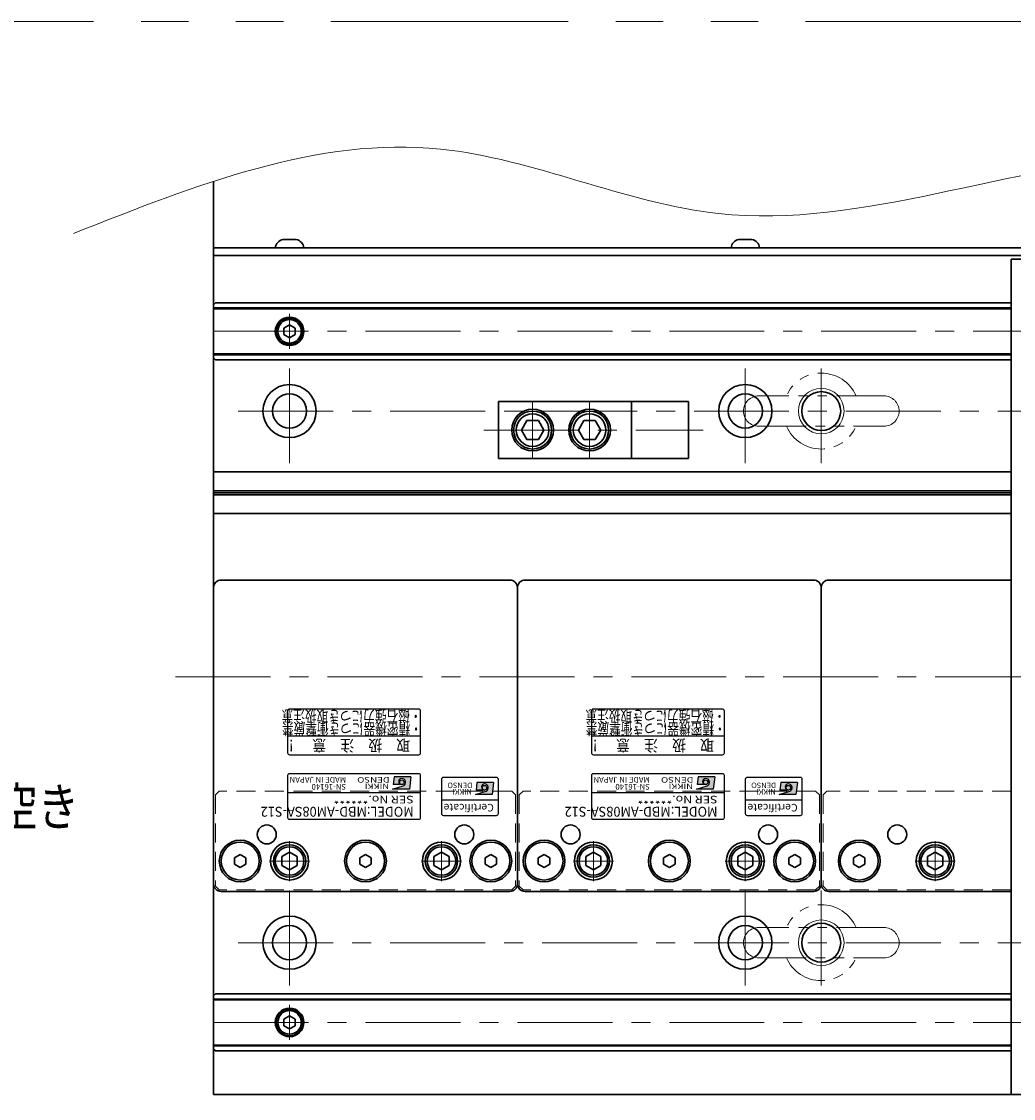
# Model space of a CAD drawing. Extents: x 2691 to 4610, y -5688 to -3228.
# Drawn here: x 3504 to 3765, y -5432 to -5148 of the extents above; entities that cross this region are included whole.
import ezdxf
from ezdxf.enums import TextEntityAlignment as Align

# ---------------------------------------------------------------- set-up
doc = ezdxf.new("R2010")
doc.units = 0
doc.header["$MEASUREMENT"] = 0
for name, pattern in [('CENTER', [2, 1.25, -0.25, 0.25, -0.25]), ('HIDDEN', [0.375, 0.25, -0.125]), ('PHANTOM2', [1.25, 0.625, -0.125, 0.125, -0.125, 0.125, -0.125])]:
    doc.linetypes.add(name, pattern=pattern)
doc.layers.get('0').update_dxf_attribs({"linetype": 'CONTINUOUS'})
for name, color, linetype, lineweight in [('中心線', 1, 'CENTER', 15), ('二点鎖線', 5, 'PHANTOM2', 13), ('実線', 255, 'CONTINUOUS', 30), ('寸法', 3, 'CONTINUOUS', 13), ('破線', 252, 'HIDDEN', 13), ('細線', 6, 'CONTINUOUS', 13)]:
    doc.layers.add(name, color=color, linetype=linetype, lineweight=lineweight)
doc.styles.add('MSゴシックN', font='MS Gothic.ttf')
doc.styles.add('MSｺﾞｼｯｸ-0', font='MS Gothic.ttf')
doc.styles.add('MSｺﾞｼｯｸN', font='MS Gothic.ttf')
doc.styles.add('TIMESNR', font='MS Gothic.ttf')

msp = doc.modelspace()

# ---------------------------------------------------------------- hatches: boundary and pattern name
at = {"ltscale": 20}
h = msp.add_hatch(color=2, dxfattribs=at)
edge = h.paths.add_edge_path(flags=17)
edge.add_arc((3604.23943203, -5348.48127016), 0.60075, 0, 360)
edge = h.paths.add_edge_path()
edge.add_arc((3604.23850064, -5348.48313295), 1.00311322, 293.5897772726, 449.9468005914)
edge.add_arc((3604.23943203, -5348.28102016), 0.801, 90, 270)
edge.add_line((3604.23943203, -5349.08202016), (3601.99663203, -5349.08202016))
edge.add_line((3601.99663203, -5349.08202016), (3602.23693203, -5347.07952016))
edge.add_line((3602.23693203, -5347.07952016), (3606.64243203, -5347.07952016))
edge.add_line((3606.64243203, -5347.07952016), (3606.24193203, -5350.28352016))
edge.add_line((3606.24193203, -5350.28352016), (3601.83643203, -5350.28352016))
edge.add_line((3601.83643203, -5350.28352016), (3604.63993203, -5349.40242016))
h = msp.add_hatch(color=4, dxfattribs=at)
edge = h.paths.add_edge_path(flags=17)
edge.add_arc((3626.02840513, -5349.92624082), 0.60075, 0, 360)
edge = h.paths.add_edge_path()
edge.add_arc((3626.02747373, -5349.92810361), 1.00311322, 293.5897772726, 449.9468005914)
edge.add_arc((3626.02840513, -5349.72599082), 0.801, 90, 270)
edge.add_line((3626.02840513, -5350.52699082), (3623.78560513, -5350.52699082))
edge.add_line((3623.78560513, -5350.52699082), (3624.02590513, -5348.52449082))
edge.add_line((3624.02590513, -5348.52449082), (3628.43140513, -5348.52449082))
edge.add_line((3628.43140513, -5348.52449082), (3628.03090513, -5351.72849082))
edge.add_line((3628.03090513, -5351.72849082), (3623.62540513, -5351.72849082))
edge.add_line((3623.62540513, -5351.72849082), (3626.42890513, -5350.84739082))
h = msp.add_hatch(color=2, dxfattribs=at)
edge = h.paths.add_edge_path(flags=17)
edge.add_arc((3684.23943203, -5348.48127016), 0.60075, 0, 360)
edge = h.paths.add_edge_path()
edge.add_arc((3684.23850064, -5348.48313295), 1.00311322, 293.5897772726, 449.9468005914)
edge.add_arc((3684.23943203, -5348.28102016), 0.801, 90, 270)
edge.add_line((3684.23943203, -5349.08202016), (3681.99663203, -5349.08202016))
edge.add_line((3681.99663203, -5349.08202016), (3682.23693203, -5347.07952016))
edge.add_line((3682.23693203, -5347.07952016), (3686.64243203, -5347.07952016))
edge.add_line((3686.64243203, -5347.07952016), (3686.24193203, -5350.28352016))
edge.add_line((3686.24193203, -5350.28352016), (3681.83643203, -5350.28352016))
edge.add_line((3681.83643203, -5350.28352016), (3684.63993203, -5349.40242016))
h = msp.add_hatch(color=4, dxfattribs=at)
edge = h.paths.add_edge_path(flags=17)
edge.add_arc((3706.02840513, -5349.92624082), 0.60075, 0, 360)
edge = h.paths.add_edge_path()
edge.add_arc((3706.02747373, -5349.92810361), 1.00311322, 293.5897772726, 449.9468005914)
edge.add_arc((3706.02840513, -5349.72599082), 0.801, 90, 270)
edge.add_line((3706.02840513, -5350.52699082), (3703.78560513, -5350.52699082))
edge.add_line((3703.78560513, -5350.52699082), (3704.02590513, -5348.52449082))
edge.add_line((3704.02590513, -5348.52449082), (3708.43140513, -5348.52449082))
edge.add_line((3708.43140513, -5348.52449082), (3708.03090513, -5351.72849082))
edge.add_line((3708.03090513, -5351.72849082), (3703.62540513, -5351.72849082))
edge.add_line((3703.62540513, -5351.72849082), (3706.42890513, -5350.84739082))

# ---------------------------------------------------------------- linework, layer by layer
at = {"color": 2, "ltscale": 20}
for p, q in [((3574.18847853, -5329.72599674), (3574.18847853, -5340.72599674)), ((3608.68847853, -5329.22599674), (3574.68847853, -5329.22599674)), ((3609.18847853, -5340.72599674), (3609.18847853, -5329.72599674)), ((3654.18847853, -5329.72599674), (3654.18847853, -5340.72599674)), ((3688.68847853, -5329.22599674), (3654.68847853, -5329.22599674)), ((3689.18847853, -5340.72599674), (3689.18847853, -5329.72599674)), ((3574.18847853, -5336.22599674), (3609.18847853, -5336.22599674)), ((3654.18847853, -5336.22599674), (3689.18847853, -5336.22599674)), ((3574.68847853, -5341.22599674), (3608.68847853, -5341.22599674)), ((3654.68847853, -5341.22599674), (3688.68847853, -5341.22599674)), ((3574.18847853, -5346.72599674), (3574.18847853, -5357.72599674)), ((3608.68847853, -5346.22599674), (3574.68847853, -5346.22599674)), ((3602.23693203, -5347.07952016), (3601.99663203, -5349.08202016)), ((3606.64243203, -5347.07952016), (3602.23693203, -5347.07952016)), ((3606.64243203, -5347.07952016), (3606.24193203, -5350.28352016)), ((3609.18847853, -5357.72599674), (3609.18847853, -5346.72599674)), ((3654.18847853, -5346.72599674), (3654.18847853, -5357.72599674)), ((3688.68847853, -5346.22599674), (3654.68847853, -5346.22599674)), ((3682.23693203, -5347.07952016), (3681.99663203, -5349.08202016)), ((3686.64243203, -5347.07952016), (3682.23693203, -5347.07952016)), ((3686.64243203, -5347.07952016), (3686.24193203, -5350.28352016)), ((3689.18847853, -5357.72599674), (3689.18847853, -5346.72599674)), ((3609.18847853, -5351.22599674), (3574.18847853, -5351.22599674)), ((3601.83643203, -5350.28352016), (3604.63993203, -5349.40242016)), ((3606.24193203, -5350.28352016), (3601.83643203, -5350.28352016)), ((3604.23943203, -5349.08202016), (3601.99663203, -5349.08202016)), ((3689.18847853, -5351.22599674), (3654.18847853, -5351.22599674)), ((3681.83643203, -5350.28352016), (3684.63993203, -5349.40242016)), ((3686.24193203, -5350.28352016), (3681.83643203, -5350.28352016)), ((3684.23943203, -5349.08202016), (3681.99663203, -5349.08202016)), ((3574.68847853, -5358.22599674), (3608.68847853, -5358.22599674)), ((3654.68847853, -5358.22599674), (3688.68847853, -5358.22599674))]:
    msp.add_line(p, q, dxfattribs=at)
at = {"color": 4, "ltscale": 20}
for p, q in [((3614.68847853, -5347.72599674), (3614.68847853, -5356.72599674)), ((3629.18847853, -5347.22599674), (3615.18847853, -5347.22599674)), ((3624.02590513, -5348.52449082), (3623.78560513, -5350.52699082)), ((3628.43140513, -5348.52449082), (3624.02590513, -5348.52449082)), ((3628.43140513, -5348.52449082), (3628.03090513, -5351.72849082)), ((3629.68847853, -5356.72599674), (3629.68847853, -5347.72599674)), ((3694.68847853, -5347.72599674), (3694.68847853, -5356.72599674)), ((3709.18847853, -5347.22599674), (3695.18847853, -5347.22599674)), ((3704.02590513, -5348.52449082), (3703.78560513, -5350.52699082)), ((3708.43140513, -5348.52449082), (3704.02590513, -5348.52449082)), ((3708.43140513, -5348.52449082), (3708.03090513, -5351.72849082)), ((3709.68847853, -5356.72599674), (3709.68847853, -5347.72599674)), ((3623.62540513, -5351.72849082), (3626.42890513, -5350.84739082)), ((3626.02840513, -5350.52699082), (3623.78560513, -5350.52699082)), ((3703.62540513, -5351.72849082), (3706.42890513, -5350.84739082)), ((3706.02840513, -5350.52699082), (3703.78560513, -5350.52699082)), ((3629.68847853, -5353.22599674), (3614.68847853, -5353.22599674)), ((3628.03090513, -5351.72849082), (3623.62540513, -5351.72849082)), ((3709.68847853, -5353.22599674), (3694.68847853, -5353.22599674)), ((3708.03090513, -5351.72849082), (3703.62540513, -5351.72849082)), ((3615.18847853, -5357.22599674), (3629.18847853, -5357.22599674)), ((3695.18847853, -5357.22599674), (3709.18847853, -5357.22599674))]:
    msp.add_line(p, q, dxfattribs=at)
at = {"color": 2, "ltscale": 20}
for centre in [(3604.23943203, -5348.48127016), (3684.23943203, -5348.48127016)]:
    msp.add_circle(centre, 0.60075, dxfattribs=at)
at = {"color": 4, "ltscale": 20}
for centre in [(3626.02840513, -5349.92624082), (3706.02840513, -5349.92624082)]:
    msp.add_circle(centre, 0.60075, dxfattribs=at)
at = {"color": 2, "ltscale": 20}
for centre, radius, start, end in [((3574.68847853, -5329.72599674), 0.5, 90, 180), ((3608.68847853, -5329.72599674), 0.5, 0, 90), ((3654.68847853, -5329.72599674), 0.5, 90, 180), ((3688.68847853, -5329.72599674), 0.5, 0, 90), ((3574.68847853, -5340.72599674), 0.5, 180, 270), ((3608.68847853, -5340.72599674), 0.5, 270, 0), ((3654.68847853, -5340.72599674), 0.5, 180, 270), ((3688.68847853, -5340.72599674), 0.5, 270, 0), ((3574.68847853, -5346.72599674), 0.5, 90, 180), ((3604.23943203, -5348.28102016), 0.801, 90, 270), ((3604.23850064, -5348.48313295), 1.00311322, 293.5897772726, 89.9468005914), ((3608.68847853, -5346.72599674), 0.5, 0, 90), ((3654.68847853, -5346.72599674), 0.5, 90, 180), ((3684.23943203, -5348.28102016), 0.801, 90, 270), ((3684.23850064, -5348.48313295), 1.00311322, 293.5897772726, 89.9468005914), ((3688.68847853, -5346.72599674), 0.5, 0, 90), ((3574.68847853, -5357.72599674), 0.5, 180, 270), ((3608.68847853, -5357.72599674), 0.5, 270, 0), ((3654.68847853, -5357.72599674), 0.5, 180, 270), ((3688.68847853, -5357.72599674), 0.5, 270, 0)]:
    msp.add_arc(centre, radius, start, end, dxfattribs=at)
at = {"color": 4, "ltscale": 20}
for centre, radius, start, end in [((3615.18847853, -5347.72599674), 0.5, 90, 180), ((3629.18847853, -5347.72599674), 0.5, 0, 90), ((3695.18847853, -5347.72599674), 0.5, 90, 180), ((3709.18847853, -5347.72599674), 0.5, 0, 90), ((3626.02840513, -5349.72599082), 0.801, 90, 270), ((3626.02747373, -5349.92810361), 1.00311322, 293.5897772726, 89.9468005914), ((3706.02840513, -5349.72599082), 0.801, 90, 270), ((3706.02747373, -5349.92810361), 1.00311322, 293.5897772726, 89.9468005914), ((3615.18847853, -5356.72599674), 0.5, 180, 270), ((3629.18847853, -5356.72599674), 0.5, 270, 0), ((3695.18847853, -5356.72599674), 0.5, 180, 270), ((3709.18847853, -5356.72599674), 0.5, 270, 0)]:
    msp.add_arc(centre, radius, start, end, dxfattribs=at)
at = {"layer": '中心線', "ltscale": 20}
for p, q in [((3574.68847853, -5225.12745674), (3574.68847853, -5234.32453674)), ((3554.68847853, -5229.72599674), (4554.68847853, -5229.72599674)), ((3574.68847853, -5264.47599674), (3574.68847853, -5236.97599674)), ((3694.68847853, -5264.47599674), (3694.68847853, -5236.97599674)), ((3714.68847853, -5264.47599674), (3714.68847853, -5236.97599674)), ((3638.68847848, -5248.22599676), (3638.68847848, -5263.22599672)), ((3653.68847848, -5248.22599676), (3653.68847848, -5263.22599672)), ((3561.18847853, -5250.72599674), (4548.18847853, -5250.72599674)), ((3625.85505681, -5255.72599674), (3683.60005853, -5255.72599674)), ((3544.68847848, -5320.72599674), (4564.68847848, -5320.72599674)), ((3574.68847848, -5363.95999694), (3574.68847848, -5374.49199654)), ((3614.68847848, -5363.95999694), (3614.68847848, -5374.49199654)), ((3654.68847848, -5363.95999694), (3654.68847848, -5374.49199654)), ((3694.68847848, -5363.95999694), (3694.68847848, -5374.49199654)), ((3744.68847848, -5363.95999694), (3744.68847848, -5374.49199654)), ((3569.42247748, -5369.22599674), (3579.95447818, -5369.22599674)), ((3609.42247748, -5369.22599674), (3619.95447818, -5369.22599674)), ((3649.42247748, -5369.22599674), (3659.95447818, -5369.22599674)), ((3689.42247748, -5369.22599674), (3699.95447818, -5369.22599674)), ((3739.42247748, -5369.22599674), (3749.95447818, -5369.22599674)), ((3574.68847853, -5376.97599674), (3574.68847853, -5404.47599674)), ((3694.68847853, -5376.97599674), (3694.68847853, -5404.47599674)), ((3714.68847853, -5376.97599674), (3714.68847853, -5404.47599674)), ((3561.18847853, -5390.72599674), (4548.18847853, -5390.72599674)), ((3574.68847853, -5407.12745674), (3574.68847853, -5416.32453674)), ((3554.68847853, -5411.72599674), (4554.68847853, -5411.72599674))]:
    msp.add_line(p, q, dxfattribs=at)
at = {"layer": '二点鎖線', "ltscale": 20}
for p, q in [((3731.18847853, -5246.72599674), (3698.18847853, -5246.72599674)), ((3698.18847853, -5254.72599674), (3731.18847853, -5254.72599674)), ((3731.18847853, -5386.72599674), (3698.18847853, -5386.72599674)), ((3698.18847853, -5394.72599674), (3731.18847853, -5394.72599674))]:
    msp.add_line(p, q, dxfattribs=at)
at = {"layer": '二点鎖線', "color": 6, "ltscale": 100}
msp.add_lwpolyline([(2835.57954223, -5148.14213274), (4610.46666265, -5148.14213274), (4610.46666265, -5688.14213274), (2835.57954223, -5688.14213274)], close=True, dxfattribs=at)
at = {"layer": '二点鎖線', "ltscale": 20}
for centre, radius, start, end in [((3714.68847853, -5250.72599674), 10, 23.578179, 156.421821), ((3698.18847853, -5250.72599674), 4, 90, 180), ((3731.18847853, -5250.72599674), 4, 0, 90), ((3698.18847853, -5250.72599674), 4, 180, 270), ((3731.18847853, -5250.72599674), 4, 270, 0), ((3714.68847853, -5250.72599674), 10, 203.578179, 336.421821), ((3714.68847853, -5390.72599674), 10, 23.578179, 156.421821), ((3698.18847853, -5390.72599674), 4, 90, 180), ((3731.18847853, -5390.72599674), 4, 0, 90), ((3698.18847853, -5390.72599674), 4, 180, 270), ((3731.18847853, -5390.72599674), 4, 270, 0), ((3714.68847853, -5390.72599674), 10, 203.578179, 336.421821)]:
    msp.add_arc(centre, radius, start, end, dxfattribs=at)
at = {"layer": '実線', "color": 3, "ltscale": 20}
for p, q in [((3554.68847853, -5209.72599674), (3554.68847853, -5190.23219889)), ((3554.68847853, -5207.72599674), (3812.12163203, -5207.72599674)), ((3554.68847853, -5209.72599674), (3811.54316392, -5209.72599674))]:
    msp.add_line(p, q, dxfattribs=at)
at = {"layer": '実線', "ltscale": 20}
for p, q in [((3572.93847853, -5205.52599674), (3576.43847853, -5205.52599674)), ((3692.93847853, -5205.52599674), (3696.43847853, -5205.52599674)), ((3578.43847853, -5207.72599674), (3570.93847853, -5207.72599674)), ((3698.43847853, -5207.72599674), (3690.93847853, -5207.72599674)), ((3574.68847853, -5227.99394604), (3573.18847853, -5228.85997159)), ((3573.18847853, -5228.85997135), (3573.18847853, -5230.59202189)), ((3574.68847853, -5227.99394574), (3576.18847853, -5228.85997117)), ((3576.18847853, -5228.85997135), (3576.18847853, -5230.59202231)), ((3574.68847853, -5231.45804744), (3573.18847853, -5230.59202189)), ((3576.18847853, -5230.59202231), (3574.68847853, -5231.45804774)), ((3629.68847848, -5248.22599676), (3664.68847848, -5248.22599676)), ((3629.68847848, -5248.22599676), (3629.68847848, -5263.22599672)), ((3664.68847848, -5263.22599672), (3664.68847848, -5248.22599676)), ((3635.73846632, -5255.72599319), (3637.18184343, -5253.22600414)), ((3640.19507027, -5253.22599675), (3637.18184091, -5253.22599675)), ((3640.19507379, -5253.22600397), (3641.63844613, -5255.72598476)), ((3650.73846632, -5255.72599319), (3652.18184343, -5253.22600414)), ((3655.19507027, -5253.22599675), (3652.18184091, -5253.22599675)), ((3655.19507379, -5253.22600397), (3656.63844613, -5255.72598476)), ((3637.18185589, -5258.22599756), (3635.73847591, -5255.72600356)), ((3641.63847536, -5255.72600578), (3640.19509634, -5258.22599813)), ((3652.18185589, -5258.22599756), (3650.73847591, -5255.72600356)), ((3656.63847536, -5255.72600578), (3655.19509634, -5258.22599813)), ((3640.19508553, -5258.22599674), (3637.18184091, -5258.22599674)), ((3655.19508553, -5258.22599674), (3652.18184091, -5258.22599674)), ((3629.68847848, -5263.22599672), (3664.68847848, -5263.22599672)), ((3554.68847853, -5297.22599674), (3554.68847853, -5375.22599674)), ((3632.68847853, -5295.22599674), (3556.68847853, -5295.22599674)), ((3634.68847853, -5297.22599674), (3634.68847853, -5375.22599674)), ((3634.68847853, -5297.22599674), (3634.68847853, -5375.22599674)), ((3712.68847853, -5295.22599674), (3636.68847853, -5295.22599674)), ((3714.68847853, -5297.22599674), (3714.68847853, -5375.22599674)), ((3714.68847853, -5297.22599674), (3714.68847853, -5375.22599674)), ((3764.68847848, -5295.22599674), (3716.68847853, -5295.22599674)), ((3561.6884785, -5367.49394594), (3560.18847853, -5368.35997135)), ((3560.18847853, -5368.35997135), (3560.18847853, -5370.09202213)), ((3563.18847853, -5368.35997135), (3561.68847856, -5367.49394594)), ((3563.18847853, -5370.09202213), (3563.18847853, -5368.35997135)), ((3574.68847848, -5366.91659574), (3572.68847748, -5368.07129654)), ((3572.68847848, -5368.07129624), (3572.68847848, -5370.38069724)), ((3574.68847848, -5366.91659524), (3576.68847848, -5368.07129614)), ((3576.68847848, -5368.07129624), (3576.68847848, -5370.38069724)), ((3594.6884785, -5367.49394594), (3593.18847853, -5368.35997135)), ((3593.18847853, -5368.35997135), (3593.18847853, -5370.09202213)), ((3596.18847853, -5368.35997135), (3594.68847856, -5367.49394594)), ((3596.18847853, -5370.09202213), (3596.18847853, -5368.35997135)), ((3614.68847848, -5366.91659574), (3612.68847748, -5368.07129654)), ((3612.68847848, -5368.07129624), (3612.68847848, -5370.38069724)), ((3614.68847848, -5366.91659524), (3616.68847848, -5368.07129614)), ((3616.68847848, -5368.07129624), (3616.68847848, -5370.38069724)), ((3627.6884785, -5367.49394594), (3626.18847853, -5368.35997135)), ((3626.18847853, -5368.35997135), (3626.18847853, -5370.09202213)), ((3629.18847853, -5368.35997135), (3627.68847856, -5367.49394594)), ((3629.18847853, -5370.09202213), (3629.18847853, -5368.35997135)), ((3641.6884785, -5367.49394594), (3640.18847853, -5368.35997135)), ((3640.18847853, -5368.35997135), (3640.18847853, -5370.09202213)), ((3643.18847853, -5368.35997135), (3641.68847856, -5367.49394594)), ((3643.18847853, -5370.09202213), (3643.18847853, -5368.35997135)), ((3654.68847848, -5366.91659574), (3652.68847748, -5368.07129654)), ((3652.68847848, -5368.07129624), (3652.68847848, -5370.38069724)), ((3654.68847848, -5366.91659524), (3656.68847848, -5368.07129614)), ((3656.68847848, -5368.07129624), (3656.68847848, -5370.38069724)), ((3674.6884785, -5367.49394594), (3673.18847853, -5368.35997135)), ((3673.18847853, -5368.35997135), (3673.18847853, -5370.09202213)), ((3676.18847853, -5368.35997135), (3674.68847856, -5367.49394594)), ((3676.18847853, -5370.09202213), (3676.18847853, -5368.35997135)), ((3694.68847848, -5366.91659574), (3692.68847748, -5368.07129654)), ((3692.68847848, -5368.07129624), (3692.68847848, -5370.38069724)), ((3694.68847848, -5366.91659524), (3696.68847848, -5368.07129614)), ((3696.68847848, -5368.07129624), (3696.68847848, -5370.38069724)), ((3707.6884785, -5367.49394594), (3706.18847853, -5368.35997135)), ((3706.18847853, -5368.35997135), (3706.18847853, -5370.09202213)), ((3709.18847853, -5368.35997135), (3707.68847856, -5367.49394594)), ((3709.18847853, -5370.09202213), (3709.18847853, -5368.35997135)), ((3724.6884785, -5367.49394594), (3723.18847853, -5368.35997135)), ((3723.18847853, -5368.35997135), (3723.18847853, -5370.09202213)), ((3726.18847853, -5368.35997135), (3724.68847856, -5367.49394594)), ((3726.18847853, -5370.09202213), (3726.18847853, -5368.35997135)), ((3744.68847848, -5366.91659574), (3742.68847748, -5368.07129654)), ((3742.68847848, -5368.07129624), (3742.68847848, -5370.38069724)), ((3744.68847848, -5366.91659524), (3746.68847848, -5368.07129614)), ((3746.68847848, -5368.07129624), (3746.68847848, -5370.38069724)), ((3560.18847853, -5370.09202213), (3561.6884785, -5370.95804754)), ((3561.68847856, -5370.95804754), (3563.18847853, -5370.09202213)), ((3574.68847848, -5371.53539774), (3572.68847748, -5370.38069694)), ((3576.68847848, -5370.38069734), (3574.68847848, -5371.53539824)), ((3593.18847853, -5370.09202213), (3594.6884785, -5370.95804754)), ((3594.68847856, -5370.95804754), (3596.18847853, -5370.09202213)), ((3614.68847848, -5371.53539774), (3612.68847748, -5370.38069694)), ((3616.68847848, -5370.38069734), (3614.68847848, -5371.53539824)), ((3626.18847853, -5370.09202213), (3627.6884785, -5370.95804754)), ((3627.68847856, -5370.95804754), (3629.18847853, -5370.09202213)), ((3640.18847853, -5370.09202213), (3641.6884785, -5370.95804754)), ((3641.68847856, -5370.95804754), (3643.18847853, -5370.09202213)), ((3654.68847848, -5371.53539774), (3652.68847748, -5370.38069694)), ((3656.68847848, -5370.38069734), (3654.68847848, -5371.53539824)), ((3673.18847853, -5370.09202213), (3674.6884785, -5370.95804754)), ((3674.68847856, -5370.95804754), (3676.18847853, -5370.09202213)), ((3694.68847848, -5371.53539774), (3692.68847748, -5370.38069694)), ((3696.68847848, -5370.38069734), (3694.68847848, -5371.53539824)), ((3706.18847853, -5370.09202213), (3707.6884785, -5370.95804754)), ((3707.68847856, -5370.95804754), (3709.18847853, -5370.09202213)), ((3723.18847853, -5370.09202213), (3724.6884785, -5370.95804754)), ((3724.68847856, -5370.95804754), (3726.18847853, -5370.09202213)), ((3744.68847848, -5371.53539774), (3742.68847748, -5370.38069694)), ((3746.68847848, -5370.38069734), (3744.68847848, -5371.53539824)), ((3556.68847853, -5377.22599674), (3632.68847853, -5377.22599674)), ((3636.68847853, -5377.22599674), (3712.68847853, -5377.22599674)), ((3716.68847853, -5377.22599674), (3764.68847848, -5377.22599674)), ((3574.68847853, -5409.99394604), (3573.18847853, -5410.85997159)), ((3573.18847853, -5410.85997135), (3573.18847853, -5412.59202189)), ((3574.68847853, -5409.99394574), (3576.18847853, -5410.85997117)), ((3576.18847853, -5410.85997135), (3576.18847853, -5412.59202231)), ((3574.68847853, -5413.45804744), (3573.18847853, -5412.59202189)), ((3576.18847853, -5412.59202231), (3574.68847853, -5413.45804774))]:
    msp.add_line(p, q, dxfattribs=at)
at = {"layer": '実線', "color": 2, "ltscale": 20}
for p, q in [((3554.68847853, -5209.72599674), (3554.68847853, -5430.72599674)), ((3554.68847853, -5209.72599674), (3811.54316392, -5209.72599674)), ((3764.68847848, -5266.72599674), (3554.68847853, -5266.72599674)), ((3764.68847848, -5271.7063815), (3554.68847853, -5271.7063815)), ((3764.68847848, -5272.22599674), (3554.68847853, -5272.22599674)), ((3764.68847848, -5272.74561198), (3554.68847853, -5272.74561198)), ((3764.68847848, -5277.72599674), (3554.68847853, -5277.72599674)), ((3554.68847853, -5430.72599674), (4054.68847848, -5430.72599674))]:
    msp.add_line(p, q, dxfattribs=at)
at = {"layer": '実線', "color": 5, "ltscale": 20}
for p, q in [((3764.68847848, -5210.72599674), (3824.68847848, -5210.72599674)), ((3764.68847848, -5430.72599674), (3764.68847848, -5210.72599674)), ((3824.68847848, -5430.72599674), (3764.68847848, -5430.72599674))]:
    msp.add_line(p, q, dxfattribs=at)
at = {"layer": '実線', "color": 6, "ltscale": 20}
for p, q in [((3555.18847853, -5222.22599674), (3554.68847853, -5222.72599674)), ((3554.68847853, -5236.72599674), (3554.68847853, -5222.72599674)), ((3554.68847853, -5223.56966674), (3764.68847848, -5223.56966674)), ((3554.68847853, -5223.76966674), (3764.68847848, -5223.76966674)), ((3555.18847853, -5222.22599674), (3764.68847848, -5222.22599674)), ((3554.68847853, -5235.68232674), (3764.68847848, -5235.68232674)), ((3764.68847848, -5235.88232674), (3554.68847853, -5235.88232674)), ((3554.68847853, -5236.72599674), (3555.18847853, -5237.22599674)), ((3555.18847853, -5237.22599674), (3764.68847848, -5237.22599674)), ((3664.68847848, -5248.22599676), (3679.68847848, -5248.22599676)), ((3679.68847848, -5263.22599672), (3679.68847848, -5248.22599676)), ((3664.68847848, -5263.22599672), (3679.68847848, -5263.22599672)), ((3554.68847853, -5404.72599674), (3555.18847853, -5404.22599674)), ((3554.68847853, -5404.72599674), (3554.68847853, -5418.72599674)), ((3764.68847848, -5405.56966674), (3554.68847853, -5405.56966674)), ((3555.18847853, -5404.22599674), (3764.68847848, -5404.22599674)), ((3554.68847853, -5405.76966674), (3764.68847848, -5405.76966674)), ((3554.68847853, -5417.68232674), (3764.68847848, -5417.68232674)), ((3554.68847853, -5417.88232674), (3764.68847848, -5417.88232674)), ((3555.18847853, -5419.22599674), (3554.68847853, -5418.72599674)), ((3555.18847853, -5419.22599674), (3764.68847848, -5419.22599674))]:
    msp.add_line(p, q, dxfattribs=at)
for centre in [(3574.68847853, -5229.72599674), (3574.68847853, -5411.72599674)]:
    msp.add_circle(centre, 3.75, dxfattribs=at)
at = {"layer": '実線', "ltscale": 20}
for centre, radius in [((3574.68847853, -5229.72599674), 3.5), ((3574.68847853, -5229.72599674), 3.1), ((3638.68847848, -5255.72599674), 5.49999999), ((3638.68847848, -5255.72599674), 4.99999999), ((3638.68847848, -5255.72599674), 4.29999923), ((3653.68847848, -5255.72599674), 5.49999999), ((3653.68847848, -5255.72599674), 4.99999999), ((3653.68847848, -5255.72599674), 4.29999923), ((3568.68847853, -5362.22599674), 2.5), ((3620.68847853, -5362.22599674), 2.5), ((3648.68847853, -5362.22599674), 2.5), ((3700.68847853, -5362.22599674), 2.5), ((3734.68847853, -5362.22599674), 2.5), ((3561.68847853, -5369.22599674), 5.5), ((3561.68847853, -5369.22599674), 5), ((3574.68847853, -5369.22599674), 5), ((3574.68847848, -5369.22599674), 4.25), ((3574.68847848, -5369.22599674), 3.75), ((3594.68847853, -5369.22599674), 5.5), ((3594.68847853, -5369.22599674), 5), ((3614.68847853, -5369.22599674), 5), ((3614.68847848, -5369.22599674), 4.25), ((3614.68847848, -5369.22599674), 3.75), ((3627.68847853, -5369.22599674), 5.5), ((3627.68847853, -5369.22599674), 5), ((3641.68847853, -5369.22599674), 5.5), ((3641.68847853, -5369.22599674), 5), ((3654.68847853, -5369.22599674), 5), ((3654.68847848, -5369.22599674), 4.25), ((3654.68847848, -5369.22599674), 3.75), ((3674.68847853, -5369.22599674), 5.5), ((3674.68847853, -5369.22599674), 5), ((3694.68847853, -5369.22599674), 5), ((3694.68847848, -5369.22599674), 4.25), ((3694.68847848, -5369.22599674), 3.75), ((3707.68847853, -5369.22599674), 5.5), ((3707.68847853, -5369.22599674), 5), ((3724.68847853, -5369.22599674), 5.5), ((3724.68847853, -5369.22599674), 5), ((3744.68847853, -5369.22599674), 5), ((3744.68847848, -5369.22599674), 4.25), ((3744.68847848, -5369.22599674), 3.75), ((3574.68847853, -5411.72599674), 3.5), ((3574.68847853, -5411.72599674), 3.1)]:
    msp.add_circle(centre, radius, dxfattribs=at)
at = {"layer": '実線', "color": 2, "ltscale": 20}
for centre, radius in [((3574.68847853, -5250.72599674), 7), ((3694.68847853, -5250.72599674), 7), ((3574.68847853, -5250.72599674), 4.5), ((3694.68847853, -5250.72599674), 4.5), ((3714.68847853, -5250.72599674), 5.125), ((3574.68847853, -5390.72599674), 7), ((3694.68847853, -5390.72599674), 7), ((3714.68847853, -5390.72599674), 5.125), ((3574.68847853, -5390.72599674), 4.5), ((3694.68847853, -5390.72599674), 4.5)]:
    msp.add_circle(centre, radius, dxfattribs=at)
at = {"layer": '実線', "ltscale": 20}
for centre, radius, start, end in [((3573.42573967, -5207.97805232), 2.5, 101.2391422555, 174.2134797324), ((3575.95121739, -5207.97805232), 2.5, 5.7865202676, 78.7608577445), ((3693.42573967, -5207.97805232), 2.5, 101.2391422555, 174.2134797324), ((3695.95121739, -5207.97805232), 2.5, 5.7865202676, 78.7608577445), ((3556.68847853, -5297.22599674), 2, 90, 180), ((3632.68847853, -5297.22599674), 2, 0, 90), ((3636.68847853, -5297.22599674), 2, 90, 180), ((3712.68847853, -5297.22599674), 2, 0, 90), ((3716.68847853, -5297.22599674), 2, 90, 180), ((3556.68847853, -5375.22599674), 2, 180, 270), ((3632.68847853, -5375.22599674), 2, 270, 0), ((3636.68847853, -5375.22599674), 2, 180, 270), ((3712.68847853, -5375.22599674), 2, 270, 0), ((3716.68847853, -5375.22599674), 2, 180, 270)]:
    msp.add_arc(centre, radius, start, end, dxfattribs=at)
at = {"layer": '寸法', "ltscale": 20}
msp.add_open_spline([(3517.78064342, -5203.96722918), (3550.03208274, -5191.18617298), (3606.7255202, -5168.71889631), (3700.58767599, -5214.20112502), (3804.65110501, -5167.18945656), (3922.48081715, -5215.07307578), (4036.31271349, -5174.95018892), (4151.62319656, -5216.77601405), (4255.70798038, -5175.0471271), (4366.9509804, -5215.31177179), (4470.38021246, -5177.86325285), (4545.41041767, -5195.6047351), (4578.33225424, -5203.38936234)], degree=3, knots=[0, 0, 0, 0, 99.1540823158, 174.2987563729, 290.5897857301, 411.0966092019, 532.5570514257, 631.93871477, 762.2107820681, 844.1397303388, 972.1018321691, 1072.1472041646, 1072.1472041646, 1072.1472041646, 1072.1472041646], dxfattribs=at)
at = {"layer": '破線', "ltscale": 20}
for p, q in [((3555.18847853, -5351.82599674), (3556.18847853, -5350.82599674)), ((3633.18847853, -5350.82599674), (3556.18847853, -5350.82599674)), ((3634.18847853, -5351.82599674), (3633.18847853, -5350.82599674)), ((3635.18847853, -5351.82599674), (3636.18847853, -5350.82599674)), ((3713.18847853, -5350.82599674), (3636.18847853, -5350.82599674)), ((3714.18847853, -5351.82599674), (3713.18847853, -5350.82599674)), ((3715.18847853, -5351.82599674), (3716.18847853, -5350.82599674)), ((3764.68847848, -5350.82599674), (3716.18847853, -5350.82599674)), ((3555.18847853, -5351.82599674), (3555.18847853, -5375.82599674)), ((3634.18847853, -5351.82599674), (3634.18847853, -5375.82599674)), ((3635.18847853, -5351.82599674), (3635.18847853, -5375.82599674)), ((3714.18847853, -5351.82599674), (3714.18847853, -5375.82599674)), ((3715.18847853, -5351.82599674), (3715.18847853, -5375.82599674)), ((3556.18847853, -5376.82599674), (3555.18847853, -5375.82599674)), ((3633.18847853, -5376.82599674), (3556.18847853, -5376.82599674)), ((3633.18847853, -5376.82599674), (3634.18847853, -5375.82599674)), ((3636.18847853, -5376.82599674), (3635.18847853, -5375.82599674)), ((3713.18847853, -5376.82599674), (3636.18847853, -5376.82599674)), ((3713.18847853, -5376.82599674), (3714.18847853, -5375.82599674)), ((3716.18847853, -5376.82599674), (3715.18847853, -5375.82599674)), ((3764.68847848, -5376.82599674), (3716.18847853, -5376.82599674))]:
    msp.add_line(p, q, dxfattribs=at)
at = {"layer": '細線', "ltscale": 20}
for centre in [(3714.68847853, -5250.72599674), (3714.68847853, -5390.72599674)]:
    msp.add_circle(centre, 6, dxfattribs=at)

# ---------------------------------------------------------------- texts
at = {"color": 2, "ltscale": 20}
for s, height, style, width, p in [('取\u3000扱\u3000注\u3000意\u3000！', 3, 'MSｺﾞｼｯｸN', 0.9, (3606.44606928, -5337.27280803)), ('取\u3000扱\u3000注\u3000意\u3000！', 3, 'MSｺﾞｼｯｸN', 0.9, (3686.44606928, -5337.27280803)), ('DENSO', 1.44, 'TIMESNR', 1.3, (3601.02033281, -5347.1272543)), ('NIKKI', 1.44, 'TIMESNR', 1.25, (3600.8989197, -5348.82401671)), ('DENSO', 1.44, 'TIMESNR', 1.3, (3681.02033281, -5347.1272543)), ('NIKKI', 1.44, 'TIMESNR', 1.25, (3680.8989197, -5348.82401671))]:
    msp.add_text(s, height=height, rotation=180, dxfattribs=dict(at, style=style, width=width)).set_placement(p)
at = {"color": 7, "ltscale": 20, "style": 'MSゴシックN'}
for s, p in [('MADE IN JAPAN', (3589.56681814, -5346.58669429, 137.5)), ('MADE IN JAPAN', (3669.56681814, -5346.58669429, 137.5)), ('SN-16140', (3589.56681814, -5348.45648034, 137.5)), ('SN-16140', (3669.56681814, -5348.45648034, 137.5))]:
    msp.add_text(s, height=1.5, rotation=180, dxfattribs=at).set_placement(p, align=Align.BOTTOM_LEFT)
at = {"color": 4, "ltscale": 20, "style": 'TIMESNR'}
for s, p in [('DENSO', (3622.80930591, -5348.57222496)), ('DENSO', (3702.80930591, -5348.57222496)), ('NIKKI', (3622.6878928, -5350.26898737)), ('NIKKI', (3702.6878928, -5350.26898737))]:
    msp.add_text(s, height=1.44, rotation=180, dxfattribs=at).set_placement(p)
at = {"color": 2, "ltscale": 20, "style": 'MSゴシックN'}
for s, height, width, p in [('SER No.******', 2, 1.2, (3607.39163507, -5351.41939331)), ('SER No.******', 2, 1.2, (3687.39163507, -5351.41939331)), ('MODEL:MBD-AM08SA-S12', 2.6, 0.95, (3607.3645085, -5354.13378199)), ('MODEL:MBD-AM08SA-S12', 2.6, 0.95, (3687.3645085, -5354.13378199))]:
    msp.add_text(s, height=height, rotation=180, dxfattribs=dict(at, width=width)).set_placement(p, align=Align.BOTTOM_LEFT)
at = {"color": 4, "ltscale": 20, "style": 'TIMESNR'}
for p in [(3628.47376005, -5353.54576744), (3708.47376005, -5353.54576744)]:
    msp.add_text('Certificate', height=2, rotation=180, dxfattribs=at).set_placement(p, align=Align.BOTTOM_LEFT)
at = {"layer": '実線', "lineweight": 50, "ltscale": 20, "style": 'MSｺﾞｼｯｸ-0', "width": 0.75}
for s, p in [('・磁石強力につき取扱注意', (3609.43151901, -5329.56956008)), ('・磁石強力につき取扱注意', (3689.43151901, -5329.56956008)), ('・精密機器につき衝撃厳禁', (3609.52483599, -5332.90757081)), ('・精密機器につき衝撃厳禁', (3689.52483599, -5332.90757081))]:
    msp.add_text(s, height=3, rotation=180, dxfattribs=at).set_placement(p)
at = {"layer": '細線', "style": 'MSｺﾞｼｯｸ-0', "width": 0.8}
msp.add_text('※PIN5～6,17～20：空き', height=10, dxfattribs=at).set_placement((3396.41092555, -5359.93390454))

doc.saveas('drawing.dxf')
